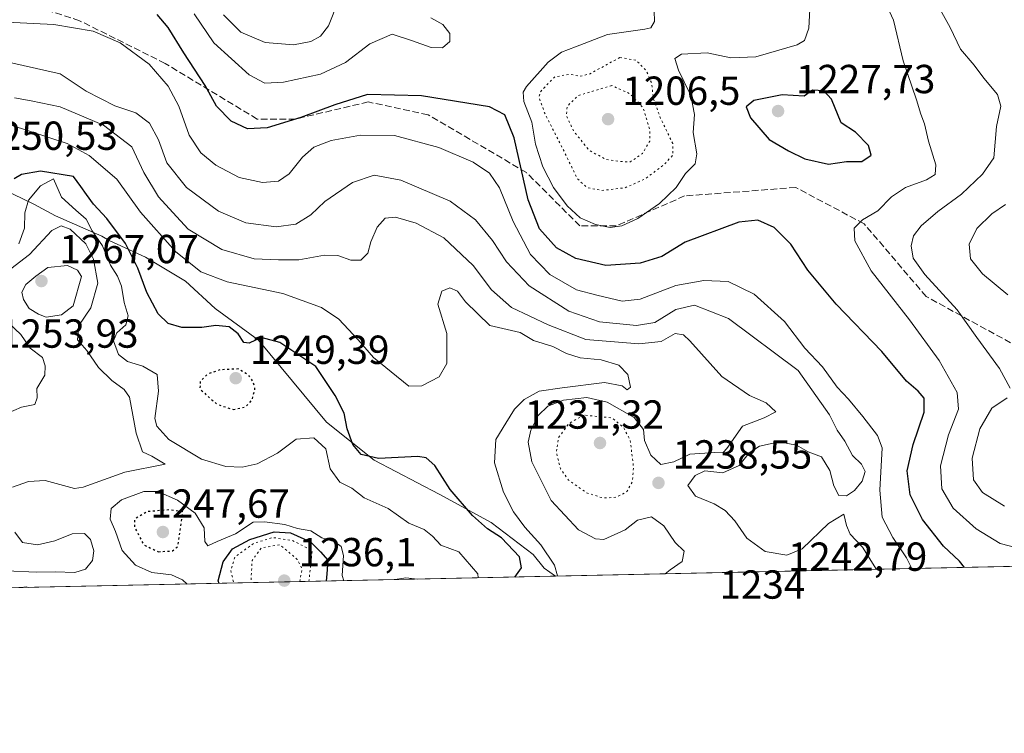
# Model space of a CAD drawing. Units: metres. Extents: x 644241 to 647698, y 4764653 to 4767033.
# Drawn here: x 645980 to 646223, y 4764653 to 4764830 of the extents above; entities that cross this region are included whole.
import ezdxf

# ---------------------------------------------------------------- set-up
doc = ezdxf.new("R2010")
doc.units = ezdxf.units.M
doc.header["$MEASUREMENT"] = 0
doc.linetypes.add('DGN Style 3', pattern=[2.307223458686699, 1.648016756204785, -0.6592067024819142])
doc.linetypes.add('DGN Style 5', pattern=[1.1536117293433497, 0.4944050268614355, -0.6592067024819142])
for name, color, linetype, lineweight in [('Arbolado forestal CxS', 92, 'Continuous', 0), ('Comarca CxS', 21, 'Continuous', 0), ('Comunidad Autónoma CxS', 142, 'Continuous', 0), ('Curva de nivel maestra', 30, 'Continuous', 30), ('Curva de nivel maestra depresión', 30, 'DGN Style 5', 30), ('Curva de nivel normal', 30, 'Continuous', 0), ('Curva de nivel normal depresión', 30, 'DGN Style 5', 0), ('Espacio natural protegido', 121, 'Continuous', 13), ('Espacio natural protegido CxS', 121, 'Continuous', 0), ('Municipio CxS', 4, 'Continuous', 0), ('Provincia CxS', 1, 'Continuous', 0), ('Punto de cota en terreno', 7, 'Continuous', 0), ('Rótulo de punto de cota en terreno', 7, 'Continuous', 0), ('Senda', 7, 'DGN Style 3', 0)]:
    doc.layers.add(name, color=color, linetype=linetype, lineweight=lineweight)
doc.styles.add('Style-Arial', font='txt')

# ---------------------------------------------------------------- blocks, each defined once
blk = doc.blocks.new('5PATER')
at = {"layer": 'Punto de cota en terreno', "linetype": 'Continuous', "lineweight": 0}
h = blk.add_hatch(color=51, dxfattribs=at)
edge = h.paths.add_edge_path()
edge.add_ellipse((0, 0), major_axis=(-0.1095731443231308, -0.1110710700762829), ratio=0.9994222409660322, start_angle=0, end_angle=360)

msp = doc.modelspace()

# ---------------------------------------------------------------- linework, layer by layer
at = {"layer": 'Arbolado forestal CxS', "color": 92, "linetype": 'Continuous', "lineweight": 0, "extrusion": (0.1643238843017621, 0.003500767375109428, 0.986400225910237), "elevation": 124050.7507287457, "flags": 128}
msp.add_lwpolyline([(4749849.502013769, -737275.3867168564), (4749849.502013769, -736480.4252322875)], dxfattribs=at)
at = {"layer": 'Arbolado forestal CxS', "color": 92, "linetype": 'Continuous', "lineweight": 0}
msp.add_polyline3d([(646935.7130000005, 4764709.634099999, 1086.593099999998), (645306.7555999998, 4764674.930600001, 1272.513800000001)], dxfattribs=at)
at = {"layer": 'Comarca CxS', "color": 21, "linetype": 'Continuous', "lineweight": 0, "flags": 128}
msp.add_lwpolyline([(646994.0863245118, 4764710.877734048), (646112.0206000013, 4764692.0862), (644290.0200011041, 4764653.26998233), (644241.1900011044, 4766966.819982309), (646870.1385682372, 4767022.8857194)], dxfattribs=at)
at = {"layer": 'Comunidad Autónoma CxS', "color": 142, "linetype": 'Continuous', "lineweight": 0, "flags": 128}
msp.add_lwpolyline([(646994.0863245118, 4764710.877734048), (646112.0206000013, 4764692.0862), (644290.0200011041, 4764653.26998233), (644241.1900011044, 4766966.819982309), (646870.1385682372, 4767022.8857194)], dxfattribs=at)
at = {"layer": 'Curva de nivel maestra', "color": 30, "linetype": 'Continuous', "lineweight": 30, "flags": 128}
for points, elevation in [([(646213.0861000001, 4764694.239399999), (646211.8600000005, 4764695.770099999), (646207.9100000003, 4764699.4901), (646202.7199999997, 4764706.0801), (646199.5999999996, 4764712.200099999), (646198.9000000004, 4764718.120100001), (646200.3499999996, 4764724.620100001), (646203.1100000005, 4764732.5701), (646203.0700000003, 4764736.030099999), (646201.6500000004, 4764737.7601), (646198.7699999996, 4764740.290100001), (646192.6399999997, 4764747.5601), (646181.3899999997, 4764759.2501), (646174.3300000001, 4764767.720100001), (646170.1600000003, 4764774.100099999), (646166.0099999999, 4764778.2601), (646162.0300000003, 4764780.020099999), (646157.2699999996, 4764779.5101), (646144.04, 4764774.630100001), (646138.2400000002, 4764771.0801), (646132.9400000004, 4764769.440099999), (646124.4199999999, 4764768.880100001), (646117, 4764770.5701), (646112.2300000006, 4764773.200099999), (646108.0499999998, 4764777.890100001), (646105.2699999996, 4764785.040100001), (646101.7599999999, 4764800.360099999), (646099.5, 4764806.0701), (646095.7300000006, 4764808.0601), (646078.9100000003, 4764810.7601), (646065.5800000001, 4764811.050100001), (646057.4500000002, 4764808.5001), (646049.0800000001, 4764805.4001), (646040.7800000003, 4764802.860099999), (646035.9100000003, 4764802.630100001), (646031.9000000004, 4764804.4801), (646028.2800000003, 4764808.170100001), (646025.4500000002, 4764813.340100001), (646020.1399999997, 4764821.360099999), (646016.3099999997, 4764827.640100001), (646013.6100000005, 4764830.8201)], 1225), ([(646179.4199999999, 4764793.880100001), (646183.9100000003, 4764794.5601), (646187.6900000004, 4764794.550100001), (646190.0199999996, 4764796.120100001), (646189.3300000001, 4764798.470100001), (646186.1100000005, 4764801.790100001), (646182.5599999997, 4764804.0701), (646180.1799999997, 4764809.960100001), (646178.3399999999, 4764811.970100001), (646175.5300000003, 4764812.140100001), (646173.4800000006, 4764810.690099999), (646167.9800000006, 4764810.970100001), (646161.04, 4764809.640100001), (646159.1399999997, 4764808.020099999), (646160.2199999997, 4764805.300100001), (646164.7800000003, 4764799.940099999), (646169.5700000003, 4764797.190099999), (646173.5999999996, 4764795.200099999), (646179.4199999999, 4764793.880100001)], 1225), ([(646101.9541999997, 4764691.8718), (646103.6200000001, 4764694.1501), (646103.0899999999, 4764696.860099999), (646098.6799999997, 4764701.5601), (646095.2300000006, 4764703.800100001), (646091.4699999997, 4764707.040100001), (646085.9600000001, 4764713.540100001), (646082.1699999999, 4764719.470100001), (646080.0199999996, 4764721.350099999), (646078, 4764721.630100001), (646068.2599999999, 4764721.1501), (646064, 4764722.140100001), (646061.9699999997, 4764724.6601), (646060.5300000003, 4764728.4801), (646059.7800000003, 4764732.350099999), (646057.5599999997, 4764736.7601), (646052.8099999997, 4764743.890100001), (646043.9199999999, 4764749.790100001), (646039.2599999999, 4764751.020099999), (646036.3399999999, 4764749.6601), (646034.9900000002, 4764749.790100001), (646033.5800000001, 4764751.970100001), (646031.3799999999, 4764753.6601), (646028.1100000005, 4764754.020099999), (646024.6399999997, 4764753.540100001), (646019.6600000003, 4764753.550100001), (646016.2999999998, 4764754.530099999), (646013.8499999996, 4764756.940099999), (646011.0300000003, 4764762.170100001), (646008.8099999997, 4764768.1501), (646005.7300000006, 4764774.300100001), (646001.1500000004, 4764780.420100001), (645997.8200000003, 4764784.030099999), (645996.1600000003, 4764786.4101), (645994.7000000002, 4764788.350099999), (645992.9000000004, 4764790.8201), (645984.7300000006, 4764792.170100001), (645980.0499999998, 4764791.360099999), (645978.25, 4764790.2601)], 1250), ([(646028.9075999996, 4764690.3157), (646028.6799999997, 4764690.940099999), (646029.8700000001, 4764695.6501), (646032.2300000006, 4764698.870100001), (646036.4699999997, 4764701.120100001), (646042.4699999997, 4764703.030099999), (646046.5300000003, 4764702.790100001), (646051.4699999997, 4764700.550100001), (646053.9699999997, 4764698.120100001), (646055.7800000003, 4764696.030099999), (646055.4900000002, 4764692.6501), (646055.3371000001, 4764690.878699999)], 1250), ([(646028.9077000003, 4764690.315400001), (646028.9075999996, 4764690.3157)], 1250)]:
    msp.add_lwpolyline(points, dxfattribs=dict(at, elevation=elevation))
at = {"layer": 'Curva de nivel maestra depresión', "color": 30, "linetype": 'DGN Style 5', "lineweight": 30, "elevation": 1250, "flags": 128}
for points in [[(646032.3899999997, 4764733.2601), (646035.5199999996, 4764733.960100001), (646037.04, 4764735.6801), (646037.7599999999, 4764738.3101), (646037.3300000001, 4764740.1501), (646036.0999999996, 4764741.850099999), (646033.6100000005, 4764743.280099999), (646029.2400000002, 4764743.0801), (646026.0800000001, 4764742.020099999), (646024.25, 4764740.290100001), (646024.1500000004, 4764738.4101), (646025.5199999996, 4764737.0801), (646028.3399999999, 4764734.5801), (646032.3899999997, 4764733.2601)], [(646013.8799999999, 4764698.110099999), (646017.3899999997, 4764698.360099999), (646018.7100000001, 4764699.440099999), (646019.9199999999, 4764707.950099999), (646016.6600000003, 4764708.4901), (646011.2100000001, 4764708.030099999), (646007.9900000002, 4764706.1601), (646007.9600000001, 4764704.1501), (646009.1100000005, 4764702.100099999), (646010.2199999997, 4764699.880100001), (646013.8799999999, 4764698.110099999)]]:
    msp.add_lwpolyline(points, dxfattribs=at)
at = {"layer": 'Curva de nivel normal', "color": 30, "linetype": 'Continuous', "lineweight": 0, "flags": 128}
for points, elevation in [([(646175.0700000003, 4764836.880000001), (646174.6100000005, 4764827.49), (646173.5599999997, 4764824.439999999), (646171.7300000006, 4764823.380000001), (646161.5199999996, 4764820.359999999), (646155.3399999999, 4764820.109999999), (646149.5199999996, 4764821.350000001), (646143.1500000004, 4764821.029999999), (646141.5, 4764819.960000001), (646142.4199999999, 4764817.140000001), (646145.4800000006, 4764810.810000001), (646146.3499999996, 4764806.140000001), (646145.9900000002, 4764801.699999999), (646146.9500000002, 4764796.4), (646146.54, 4764793.980000001), (646144.1600000003, 4764791.59), (646141.8499999996, 4764788.09), (646137.7400000002, 4764784.130000001), (646132.3200000003, 4764780.449999999), (646128.4000000004, 4764778.619999999), (646125.5, 4764778.189999999), (646121.8799999999, 4764778.949999999), (646118.0899999999, 4764780.630000001), (646114.8600000005, 4764783.57), (646111.54, 4764788.130000001), (646108.8600000005, 4764793.180000001), (646107.0599999997, 4764798.83), (646106.1799999997, 4764804.24), (646104.1600000003, 4764809.33), (646103.9900000002, 4764811.66), (646104.8200000003, 4764813.100000001), (646110.2000000002, 4764819.060000001), (646113.4800000006, 4764821.52), (646116.9699999997, 4764822.859999999), (646124.8799999999, 4764825.949999999), (646134.0800000001, 4764827.25), (646135.5700000003, 4764827.560000001), (646136.4400000004, 4764829.100000001), (646136.3200000003, 4764834.449999999)], 1220), ([(646058.2800000003, 4764834.09), (646055.9100000003, 4764828.02), (646053.9100000003, 4764825.49), (646051.5800000001, 4764824.210000001), (646047.2400000002, 4764823.4), (646040.2400000002, 4764823.930000001), (646034.2599999999, 4764826.52), (646029.9400000004, 4764830.800000001)], 1215), ([(646228.2300000006, 4764698.49), (646221.9000000004, 4764700.189999999), (646215.9600000001, 4764703.76), (646210.29, 4764708.9), (646207.4400000004, 4764713.699999999), (646207.1100000005, 4764719.359999999), (646209.0800000001, 4764726.970000001), (646211.5599999997, 4764733.350000001), (646211.2300000006, 4764737.449999999), (646206.79, 4764745.369999999), (646199.5, 4764755.42), (646189.9900000002, 4764767.560000001), (646185.9699999997, 4764774.939999999), (646185.8399999999, 4764778.07), (646187.8399999999, 4764780.119999999), (646191.6799999997, 4764782.359999999), (646194.9900000002, 4764785.779999999), (646198.5, 4764788.140000001), (646203.6600000003, 4764789.99), (646205.79, 4764791.300000001), (646206, 4764793.75), (646204.1900000004, 4764799.52), (646203.1900000004, 4764803.82), (646202.25, 4764806.25), (646201.2100000001, 4764809.74), (646197.8700000001, 4764819.439999999), (646195.4800000006, 4764829.430000001), (646192.4299999997, 4764836.32)], 1220), ([(646224.3700000001, 4764738.57), (646221.6699999999, 4764743.430000001), (646216.0999999996, 4764751.02), (646211.2400000002, 4764757.850000001), (646203.2699999996, 4764766.66), (646200.3899999997, 4764770.680000001), (646199.8600000005, 4764773.720000001), (646200.4600000001, 4764776.16), (646202.3300000001, 4764778.680000001), (646206.4400000004, 4764782.199999999), (646212.2999999998, 4764786.460000001), (646217.4699999997, 4764791.369999999), (646220.2699999996, 4764795.449999999), (646220.9699999997, 4764803.220000001), (646222.0300000003, 4764808.220000001), (646221.2100000001, 4764811.060000001), (646217.8200000003, 4764815.119999999), (646215.4600000001, 4764818.369999999), (646212.0700000003, 4764822.310000001), (646209.5199999996, 4764827.619999999), (646207.0599999997, 4764832.050000001)], 1215), ([(646081.2199999997, 4764830.060000001), (646084.1799999997, 4764828.350000001), (646085.9400000004, 4764826.199999999), (646085.9400000004, 4764824.17), (646084.0999999996, 4764822.630000001), (646081.3099999997, 4764822.66), (646076.3899999997, 4764824.439999999), (646071.6699999999, 4764825.99), (646066.1299999999, 4764823.640000001), (646060.1500000004, 4764819.01), (646053.9199999999, 4764816.130000001), (646044.8399999999, 4764814.16), (646040.1799999997, 4764813.880000001), (646036.2999999998, 4764815.980000001), (646027.5999999996, 4764823.859999999), (646022.7699999996, 4764830.980000001)], 1220), ([(646200.0564000001, 4764693.9617), (646198.7199999997, 4764696.630000001), (646195.3799999999, 4764701.630000001), (646192.7000000002, 4764706.67), (646192.1399999997, 4764713.300000001), (646192.7199999997, 4764723.810000001), (646191.5300000003, 4764726.880000001), (646187.9400000004, 4764731.560000001), (646184.3799999999, 4764735.82), (646181.5800000001, 4764738.82), (646177.9800000006, 4764743.82), (646173.6200000001, 4764748.439999999), (646168.5800000001, 4764754.99), (646161.0899999999, 4764761.779999999), (646154.6699999999, 4764764.91), (646148.6500000004, 4764765.109999999), (646141.7000000002, 4764763.939999999), (646132.9600000001, 4764760.529999999), (646128.4600000001, 4764760.039999999), (646122.25, 4764761.5), (646117.1600000003, 4764762.850000001), (646110.5700000003, 4764766.600000001), (646105.8099999997, 4764771.52), (646101.5199999996, 4764779.699999999), (646098.1500000004, 4764788.02), (646095.6799999997, 4764791.640000001), (646091.6399999997, 4764794.380000001), (646083.2199999997, 4764798.02), (646072.25, 4764800.99), (646063.8300000001, 4764801.039999999), (646056.5999999996, 4764799.699999999), (646052.3099999997, 4764798.07), (646049.5199999996, 4764795.58), (646046.2199999997, 4764791.470000001), (646043.5800000001, 4764789.66), (646039.5800000001, 4764789.33), (646033.8600000005, 4764790.58), (646028.0599999997, 4764793.619999999), (646024.3600000005, 4764796.680000001), (646021.4600000001, 4764801.029999999), (646018.9199999999, 4764808.220000001), (646016.2800000003, 4764813.17), (646011.6200000001, 4764818.57), (646004.4100000003, 4764823.890000001), (645997.75, 4764826.699999999), (645988.0999999996, 4764828.42), (645976.3600000005, 4764828.99)], 1230), ([(646191.2828000003, 4764693.774800001), (646187.8399999999, 4764699.230000001), (646184.7999999998, 4764702.480000001), (646183.8700000001, 4764704.630000001), (646183.2699999996, 4764707.4), (646179.4900000002, 4764705.100000001), (646172.9699999997, 4764698.859999999), (646169.1699999999, 4764697.27), (646163.8099999997, 4764698.210000001), (646159.3200000003, 4764701.52), (646156.2999999998, 4764705.730000001), (646153.9600000001, 4764708.32), (646151.2400000002, 4764709.939999999), (646146.5700000003, 4764711.880000001), (646144.7300000006, 4764714.480000001), (646146.5300000003, 4764716.960000001), (646148.9000000004, 4764718.15), (646153.3200000003, 4764717.58), (646157.3899999997, 4764719.460000001), (646159.8899999997, 4764722.539999999), (646162.4199999999, 4764724.199999999), (646167.2699999996, 4764725.279999999), (646171.5599999997, 4764724.460000001), (646174.4699999997, 4764722.800000001), (646177.7100000001, 4764721.600000001), (646179.7800000003, 4764718.17), (646180.7599999999, 4764714.390000001), (646182.04, 4764712.039999999), (646183.9100000003, 4764711.930000001), (646185.9100000003, 4764713.220000001), (646187.7400000002, 4764715.58), (646188.54, 4764717.99), (646187.6200000001, 4764719.779999999), (646185.3799999999, 4764721.890000001), (646183.5, 4764725.41), (646181.5599999997, 4764728.130000001), (646179.7000000002, 4764731.939999999), (646172, 4764742.91), (646154.7599999999, 4764755.74), (646146.3200000003, 4764759.08), (646141.7599999999, 4764757.99), (646136.5800000001, 4764754.77), (646131.9800000006, 4764753.99), (646122.9199999999, 4764754.949999999), (646115.2699999996, 4764757.560000001), (646105.5300000003, 4764763.850000001), (646099.9299999997, 4764769.779999999), (646096.4400000004, 4764775.01), (646092.2199999997, 4764780.130000001), (646086.0199999996, 4764784.720000001), (646073.8099999997, 4764789.890000001), (646067.2100000001, 4764791.140000001), (646061.8399999999, 4764789.359999999), (646055.0499999998, 4764784.67), (646051.5899999999, 4764781.33), (646047.8899999997, 4764779.060000001), (646043.0099999999, 4764778.359999999), (646035.5, 4764779.4), (646028.7199999997, 4764782.289999999), (646020.8200000003, 4764788.109999999), (646015.9900000002, 4764794.17), (646013.9100000003, 4764799.890000001), (646011.7199999997, 4764804), (646008.3300000001, 4764806.560000001), (646003.0899999999, 4764808.310000001), (645996.0599999997, 4764811.949999999), (645989.6200000001, 4764816.180000001), (645974.5199999996, 4764819.539999999)], 1235), ([(646139.1037, 4764692.663100001), (646140.2999999998, 4764693.66), (646143.3200000003, 4764695.680000001), (646143.8300000001, 4764698.289999999), (646141.54, 4764700.449999999), (646138.7400000002, 4764704.51), (646135.7199999997, 4764706.76), (646132.2400000002, 4764705.939999999), (646129.25, 4764703.5), (646123.9299999997, 4764701.180000001), (646121.9199999999, 4764701.350000001), (646117.6900000004, 4764703.52), (646110.9299999997, 4764710.82), (646106.2000000002, 4764720.34), (646105.2599999999, 4764725.17), (646105.9000000004, 4764728.180000001), (646107.7000000002, 4764731.779999999), (646110.1200000001, 4764734.119999999), (646113.9600000001, 4764735.550000001), (646119.7100000001, 4764736.230000001), (646124.7599999999, 4764735.109999999), (646131.4299999997, 4764731.279999999), (646133.7300000006, 4764728.300000001), (646134.0199999996, 4764725.600000001), (646135.5700000003, 4764721.960000001), (646138.0599999997, 4764719.66), (646141.2400000002, 4764720.369999999), (646145.2199999997, 4764722.230000001), (646151.3799999999, 4764722.619999999), (646153.5300000003, 4764722.76), (646154.3399999999, 4764723.609999999), (646158.2400000002, 4764729.16), (646163.5599999997, 4764731.230000001), (646166.4500000002, 4764732.689999999), (646164.0800000001, 4764734.880000001), (646159.9400000004, 4764736.730000001), (646153.1399999997, 4764741.380000001), (646145.2100000001, 4764750.199999999), (646143.6200000001, 4764751.699999999), (646141.5800000001, 4764752.039999999), (646138.0999999996, 4764750.09), (646132.6200000001, 4764749.449999999), (646119.4800000006, 4764750.550000001), (646110.2300000006, 4764754.180000001), (646101.1399999997, 4764758.439999999), (646096.2000000002, 4764762.84), (646091.6299999999, 4764768.869999999), (646084.4000000004, 4764775.640000001), (646077.5599999997, 4764779.300000001), (646072.4800000006, 4764780.82), (646069.9100000003, 4764780.51), (646067.9400000004, 4764778.310000001), (646066.3799999999, 4764774.65), (646065.6100000005, 4764771.91), (646063.8700000001, 4764770.180000001), (646061.4000000004, 4764770.16), (646058.2000000002, 4764771.310000001), (646054.9100000003, 4764771.41), (646048.5800000001, 4764770.279999999), (646043.5800000001, 4764770.25), (646037.5800000001, 4764770.460000001), (646029.5899999999, 4764772.810000001), (646021.2800000003, 4764777.84), (646017.4800000006, 4764781.9), (646013.8899999997, 4764785.82), (646010.2999999998, 4764791.800000001), (646007.3200000003, 4764798.15), (646000.3200000003, 4764803.539999999), (645989.6100000005, 4764808.039999999), (645982.4600000001, 4764809.539999999), (645978.3099999997, 4764810.300000001)], 1240), ([(646112.5025000004, 4764692.0964), (646112.5300000003, 4764692.15), (646111.7800000003, 4764694.82), (646108.3799999999, 4764699.850000001), (646104.4100000003, 4764704.230000001), (646101.6200000001, 4764707.960000001), (646099.1699999999, 4764712.83), (646096.9100000003, 4764720.100000001), (646097.2599999999, 4764725.84), (646099.7300000006, 4764729.880000001), (646101.9100000003, 4764733.380000001), (646104.2599999999, 4764735.720000001), (646108.0099999999, 4764737.82), (646113.6399999997, 4764738.619999999), (646124.0800000001, 4764739.930000001), (646128.4900000002, 4764739.130000001), (646129.7400000002, 4764738.140000001), (646130.5599999997, 4764738.800000001), (646129.8399999999, 4764741.92), (646127.6399999997, 4764744.210000001), (646123.3200000003, 4764745.560000001), (646118.1299999999, 4764746.039999999), (646114.7199999997, 4764747.100000001), (646111.3700000001, 4764748.84), (646106.5800000001, 4764750.310000001), (646103.2699999996, 4764752.289999999), (646095.7699999996, 4764754.01), (646089.79, 4764759.84), (646087.8099999997, 4764762.480000001), (646085.9100000003, 4764763.289999999), (646083.9199999999, 4764762.529999999), (646082.9500000002, 4764759.32), (646085.1200000001, 4764752.060000001), (646085.1699999999, 4764744.630000001), (646083.2400000002, 4764741.34), (646078.9699999997, 4764739.09), (646075.8099999997, 4764739), (646067.0300000003, 4764746.15), (646063.25, 4764750.51), (646058.4500000002, 4764755.58), (646054.1699999999, 4764758.5), (646044.5999999996, 4764761.939999999), (646030.9000000004, 4764764.810000001), (646024.3399999999, 4764767.24), (646018.0800000001, 4764772.32), (646009.4900000002, 4764782.060000001), (646003.5899999999, 4764790.140000001), (645996.8300000001, 4764796.050000001), (645991.3499999996, 4764799.01), (645977.2699999996, 4764803.600000001)], 1245), ([(646092.9095000002, 4764691.679), (646092.8200000003, 4764692.680000001), (646088.1100000005, 4764698.100000001), (646083.6699999999, 4764699.789999999), (646081.6500000004, 4764701.949999999), (646079.5499999998, 4764703.619999999), (646075.7599999999, 4764705.210000001), (646070.6500000004, 4764708.83), (646064.7599999999, 4764711.480000001), (646061.7000000002, 4764713.810000001), (646058.7400000002, 4764715.310000001), (646056.3300000001, 4764718.57), (646055.2999999998, 4764723.539999999), (646052.2699999996, 4764726.26), (646047.9500000002, 4764725.92), (646043.3600000005, 4764722.449999999), (646038.3200000003, 4764719.83), (646034.5999999996, 4764719.060000001), (646030.5199999996, 4764719.199999999), (646024.5499999998, 4764720.960000001), (646016.4699999997, 4764725.859999999), (646013.5199999996, 4764729.16), (646013.0499999998, 4764731.039999999), (646013.9600000001, 4764737.779999999), (646013.6299999999, 4764741.880000001), (646010.0099999999, 4764743.970000001), (646006.2599999999, 4764745.09), (646004, 4764746.880000001), (646002.8099999997, 4764750.199999999), (646003.6100000005, 4764752.24), (646005.8700000001, 4764754.15), (646006.4299999997, 4764756.369999999), (646005.4199999999, 4764759.680000001), (646004.7999999998, 4764763.710000001), (646003.7999999998, 4764766.199999999), (646002.0599999997, 4764768.890000001), (646000.0599999997, 4764773.720000001), (645997.5599999997, 4764777.4), (645996.0599999997, 4764780.289999999), (645993.4800000006, 4764782.539999999), (645989.9500000002, 4764785.699999999), (645988, 4764790.220000001), (645984.75, 4764788.560000001), (645981.8200000003, 4764784.980000001), (645980.8799999999, 4764781.82), (645980.8399999999, 4764778.100000001), (645979.4500000002, 4764774.220000001)], 1255), ([(646223.7300000006, 4764761.630000001), (646217.54, 4764766.779999999), (646214.5700000003, 4764770.480000001), (646214.2000000002, 4764774.119999999), (646216.1399999997, 4764778), (646219.79, 4764781.600000001), (646223.2100000001, 4764783.9)], 1210), ([(645989.9000000004, 4764778.630000001), (645987.54, 4764777.49), (645982.0499999998, 4764771.600000001), (645972.0300000003, 4764763.890000001)], 1260), ([(645977.8600000005, 4764714.07), (645981.7599999999, 4764715.470000001), (645985.9299999997, 4764715.75), (645993.1699999999, 4764713.76), (645995.3399999999, 4764714.039999999), (646005.5899999999, 4764717.82), (646015.5499999998, 4764719.779999999), (646012.3099999997, 4764721.74), (646009.9400000004, 4764722.800000001), (646008.4100000003, 4764727.42), (646006.7300000006, 4764736.279999999), (646005.4500000002, 4764738.210000001), (646002.3899999997, 4764740.439999999), (645999.0800000001, 4764743.680000001), (645996.1799999997, 4764747.82), (645993.9400000004, 4764750.480000001), (645994.2599999999, 4764753.980000001), (645997.1799999997, 4764758.4), (645998.9699999997, 4764764.49), (645997.8399999999, 4764770.439999999), (645995.9600000001, 4764774.189999999), (645992.1200000001, 4764777.789999999), (645989.9000000004, 4764778.630000001)], 1260), ([(645991.4199999999, 4764768.83), (645986.5599999997, 4764768.350000001), (645983.6399999997, 4764766.24), (645981.1600000003, 4764764.15), (645980.1500000004, 4764762.230000001), (645980.5300000003, 4764760.430000001), (645981.9800000006, 4764758.210000001), (645984.2800000003, 4764756.850000001), (645986.1799999997, 4764756.08), (645989.9500000002, 4764756.689999999), (645992.8399999999, 4764758.880000001), (645994.8700000001, 4764766.15), (645993.8799999999, 4764767.689999999), (645991.4199999999, 4764768.83)], 1265), ([(645976.8600000005, 4764754.65), (645979.9199999999, 4764751.800000001), (645982.1900000004, 4764748.4), (645985.2800000003, 4764746.100000001), (645985.9100000003, 4764744.029999999), (645985.8099999997, 4764741.789999999), (645983.9000000004, 4764738.480000001), (645983.9699999997, 4764736.15), (645983.3499999996, 4764734.470000001), (645980.0300000003, 4764733.84), (645976.2999999998, 4764732.180000001)], 1260), ([(646222.9500000002, 4764709.42), (646217.4800000006, 4764712.730000001), (646215.3099999997, 4764715.890000001), (646214.9600000001, 4764721.210000001), (646216.8300000001, 4764728.49), (646219.8099999997, 4764733.630000001), (646223.5899999999, 4764736.15)], 1215), ([(646020.9922000002, 4764690.1469), (646019.8300000001, 4764691.220000001), (646017.1699999999, 4764692.439999999), (646012.2999999998, 4764693.02), (646008.2199999997, 4764694.779999999), (646004.9699999997, 4764698.439999999), (646003.29, 4764703.119999999), (646002, 4764706.189999999), (646002.2100000001, 4764708.800000001), (646004.7999999998, 4764710.980000001), (646010.3200000003, 4764713), (646013.7599999999, 4764713), (646018.6100000005, 4764710.84), (646023.0199999996, 4764707.619999999), (646025.2100000001, 4764704.060000001), (646025.3499999996, 4764700.66), (646026.1200000001, 4764699.600000001), (646028.4100000003, 4764700.65), (646032.9100000003, 4764702.57), (646037.2999999998, 4764705.4), (646040.1200000001, 4764705.5), (646045.1299999999, 4764704.82), (646048.2400000002, 4764703.890000001), (646051.5800000001, 4764703.33), (646054.2400000002, 4764701.59), (646057.4600000001, 4764700.600000001), (646059.0800000001, 4764699.42), (646059.5899999999, 4764697.17), (646059.3300000001, 4764692.230000001), (646059.7374, 4764690.972300001)], 1255), ([(645976.3600000005, 4764693.42), (645983.6799999997, 4764693.08), (645988.3600000005, 4764693.189999999), (645993.25, 4764693), (645995.9199999999, 4764693.810000001), (645997.6200000001, 4764695.960000001), (645997.9299999997, 4764698.34), (645997.1299999999, 4764701.109999999), (645995.6100000005, 4764702.640000001), (645992.5800000001, 4764702.59), (645988.3399999999, 4764700.810000001), (645984, 4764699.859999999), (645980.3099999997, 4764700.439999999), (645978.4199999999, 4764702.960000001)], 1260), ([(646072.3556000004, 4764691.2411), (646075.0300000003, 4764691.680000001), (646077.8799999999, 4764691.369999999), (646077.8975999998, 4764691.359200001)], 1255), ([(645979.9579999996, 4764689.272700001), (645981.2199999997, 4764689.430000001), (645981.7248000001, 4764689.3103)], 1255)]:
    msp.add_lwpolyline(points, dxfattribs=dict(at, elevation=elevation))
at = {"layer": 'Curva de nivel normal depresión', "color": 30, "linetype": 'DGN Style 5', "lineweight": 0, "flags": 128}
for points, elevation in [([(646127.9100000003, 4764820.220000001), (646120.4000000004, 4764816.15), (646117.9100000003, 4764815.560000001), (646115.5800000001, 4764816.119999999), (646111.8099999997, 4764815.430000001), (646108.25, 4764811.76), (646107.9600000001, 4764810.42), (646109.2800000003, 4764806.58), (646114.3799999999, 4764796.550000001), (646117.4000000004, 4764790.300000001), (646119.8300000001, 4764788.07), (646123.4800000006, 4764787.390000001), (646129.1900000004, 4764788.039999999), (646134.1200000001, 4764790.210000001), (646138.8399999999, 4764793.76), (646141.0199999996, 4764796.119999999), (646140.9699999997, 4764798.980000001), (646137.9699999997, 4764805.199999999), (646136.1699999999, 4764810.060000001), (646135.75, 4764813.939999999), (646134.4600000001, 4764816.970000001), (646131.8799999999, 4764819.58), (646127.9100000003, 4764820.220000001)], 1215), ([(646125.9100000003, 4764813.310000001), (646117.5499999998, 4764810.779999999), (646114.9199999999, 4764808.24), (646114.7000000002, 4764805.84), (646116.5199999996, 4764802), (646120.3600000005, 4764797.25), (646124.4900000002, 4764795.060000001), (646128.0499999998, 4764794.560000001), (646130.3399999999, 4764794.380000001), (646133.5199999996, 4764796.480000001), (646135.2999999998, 4764799.560000001), (646135.2800000003, 4764802.51), (646133.6900000004, 4764807.800000001), (646130.4199999999, 4764811.26), (646125.9100000003, 4764813.310000001)], 1210), ([(646119.0599999997, 4764731.890000001), (646115.3399999999, 4764729.82), (646112.75, 4764726.310000001), (646112.2000000002, 4764722.789999999), (646113.2199999997, 4764718.640000001), (646115.2300000006, 4764715.82), (646119.6900000004, 4764712.689999999), (646123.79, 4764711.390000001), (646127.0800000001, 4764711.600000001), (646129.6699999999, 4764713), (646131.0300000003, 4764715.439999999), (646131.2699999996, 4764719.119999999), (646130.4800000006, 4764725.619999999), (646128.8200000003, 4764728.82), (646125.9100000003, 4764731.199999999), (646119.0599999997, 4764731.890000001)], 1235), ([(646051.0793000003, 4764690.787900001), (646051.9100000003, 4764698.449999999), (646047.0099999999, 4764700.9), (646042.2000000002, 4764701.640000001), (646037.5800000001, 4764700.24), (646032.8499999996, 4764696.92), (646031.7599999999, 4764693.57), (646032.5175999999, 4764690.3924)], 1245), ([(646048.8417999997, 4764690.7402), (646049.3799999999, 4764693.939999999), (646048.2199999997, 4764696.230000001), (646043.9100000003, 4764699.84), (646039.3099999997, 4764699.060000001), (646037.0599999997, 4764695.960000001), (646036.7493000004, 4764690.482600001)], 1240)]:
    msp.add_lwpolyline(points, dxfattribs=dict(at, elevation=elevation))
at = {"layer": 'Espacio natural protegido', "color": 121, "linetype": 'Continuous', "lineweight": 13, "flags": 128}
msp.add_lwpolyline([(646112.020767832, 4764692.086081749), (646109.1936999981, 4764694.077999998), (646106.4937000001, 4764697.478000003), (646096.0938999995, 4764705.378300002), (646083.2940999985, 4764712.378499998), (646067.1943999992, 4764720.778899999), (646055.3945999994, 4764730.1791), (646038.5949999993, 4764750.379500002), (646027.8953000002, 4764758.179700002), (646020.595399999, 4764764.979899999), (646010.695599999, 4764770.880100002), (646001.6958999987, 4764774.980400002), (645999.8957999985, 4764776.080400002), (645988.4960999996, 4764781.080599999), (645983.0960999995, 4764783.980700001), (645975.4961999987, 4764787.6809)], dxfattribs=at)
at = {"layer": 'Espacio natural protegido CxS', "color": 121, "linetype": 'Continuous', "lineweight": 0, "flags": 128}
for points in [[(646994.0863245118, 4764710.877734048), (646112.0206000013, 4764692.0862), (644290.0200011041, 4764653.26998233), (644241.1900011044, 4766966.819982309), (646870.1385682372, 4767022.8857194)], [(646994.0863245118, 4764710.877734048), (646112.0206000013, 4764692.0862), (644290.0200011041, 4764653.26998233), (644241.1900011044, 4766966.819982309), (646870.1385682372, 4767022.8857194)], [(646994.0863245118, 4764710.877734048), (646112.0206000013, 4764692.0862), (646109.1936999988, 4764694.077999999), (646106.493700001, 4764697.478000001), (646096.0939000003, 4764705.378300001), (646083.2940999992, 4764712.378499999), (646067.1943999999, 4764720.778899998), (646055.3946000002, 4764730.179099999), (646038.5950000001, 4764750.379500001), (646027.895300001, 4764758.179700001), (646020.5953999998, 4764764.979900001), (646010.6956, 4764770.880100001), (646001.6958999995, 4764774.980400001), (645999.8957999992, 4764776.0804), (645988.4961000006, 4764781.0806), (645983.0961000003, 4764783.9807), (645975.4961999995, 4764787.680899999)]]:
    msp.add_lwpolyline(points, dxfattribs=at)
at = {"layer": 'Municipio CxS', "color": 4, "linetype": 'Continuous', "lineweight": 0, "flags": 128}
msp.add_lwpolyline([(646994.0863245118, 4764710.877734048), (646112.0206000013, 4764692.0862), (644290.0200011041, 4764653.26998233), (644241.1900011044, 4766966.819982309), (646870.1385682372, 4767022.8857194)], dxfattribs=at)
at = {"layer": 'Provincia CxS', "color": 1, "linetype": 'Continuous', "lineweight": 0, "flags": 128}
msp.add_lwpolyline([(646994.0863245118, 4764710.877734048), (646112.0206000013, 4764692.0862), (644290.0200011041, 4764653.26998233), (644241.1900011044, 4766966.819982309), (646870.1385682372, 4767022.8857194)], dxfattribs=at)
at = {"layer": 'Senda', "color": 7, "linetype": 'DGN Style 3', "lineweight": 0}
msp.add_polyline3d([(646230.5088999998, 4764746.409399999, 1232.969800000006), (646203.5744000003, 4764761.197000001, 1231.698499999999), (646188.2587000001, 4764779.1533, 1237.2647), (646171.3585999999, 4764788.1315, 1241.028900000005), (646143.8959999997, 4764786.0189, 1237.455799999996), (646126.9959000006, 4764778.625200001, 1230.994900000005), (646118.0177999996, 4764778.625200001, 1236.772700000001), (646104.8146000003, 4764791.828299999, 1242.709300000002), (646080.5207000002, 4764806.0878, 1243.758400000006), (646065.7330999998, 4764809.2566, 1241.813699999999), (646047.7768000001, 4764805.031500001, 1240.141499999998), (646038.2704999996, 4764805.031500001, 1230.270000000004), (646015.5609999998, 4764818.762800001, 1242.858999999997), (645994.4358999999, 4764829.325400001, 1241.464800000002), (645968.0296, 4764837.775400001, 1239.873800000001)], dxfattribs=at)

# ---------------------------------------------------------------- block references
at = {"layer": 'Punto de cota en terreno', "color": 7, "linetype": 'Continuous', "lineweight": 0, "xscale": 10, "yscale": 10, "zscale": 10}
for p in [(646167, 4764807, 1227.729999999996), (646125, 4764805, 1206.5), (645985, 4764765, 1267.070000000007), (646033, 4764741, 1249.389999999999), (646123, 4764725, 1231.320000000007), (646137.4500000002, 4764715.140000001, 1238.550000000003), (646015, 4764703, 1247.669999999998), (646045, 4764691, 1236.100000000006)]:
    msp.add_blockref('5PATER', p, dxfattribs=at)

# ---------------------------------------------------------------- texts
at = {"layer": 'Rótulo de punto de cota en terreno', "color": 7, "linetype": 'Continuous', "lineweight": 0, "style": 'Style-Arial'}
for s, p in [('1227,73', (646171.4096999997, 4764811.409700001)), ('1206,5', (646128.5278000003, 4764808.527799999)), ('1250,53', (645969.4096999997, 4764797.409700001)), ('1267,07', (645989.4096999997, 4764769.409700001)), ('1253,93', (645974.5278000003, 4764748.527799999)), ('1249,39', (646036.5278000003, 4764744.527799999)), ('1231,32', (646104.3761999998, 4764728.527799999)), ('1238,55', (646140.9778000005, 4764718.6678)), ('1247,67', (646011.9261999996, 4764706.527799999)), ('1236,1', (646048.5278000003, 4764694.527799999)), ('1242,79', (646169.4096999997, 4764693.409700001)), ('1234', (646152.5278000003, 4764686.527799999))]:
    msp.add_text(s, height=7.000000000000002, dxfattribs=at).set_placement(p)

doc.saveas('drawing.dxf')
